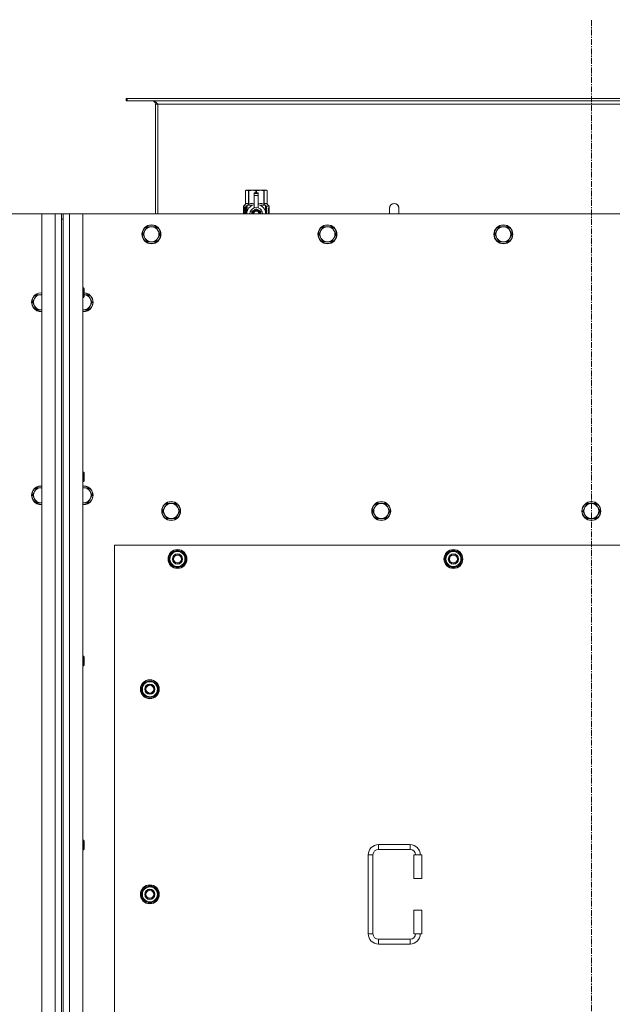
# Model space of a CAD drawing. Units: millimetres. Extents: x 0 to 30555, y -7 to 21000.
# Drawn here: x 8834 to 9585, y 6204 to 7452 of the extents above; entities that cross this region are included whole.
import ezdxf

# ---------------------------------------------------------------- set-up
doc = ezdxf.new("R2010")
doc.units = ezdxf.units.MM
doc.linetypes.add('K5LT_AXLED', pattern=[12, 7.5, -1.5, 1.5, -1.5])
doc.linetypes.add('K5LT_THIN', pattern=[0])
for name, color, linetype, true_color in [('OSI', 2, 'Continuous', 0xffff00), ('R', 1, 'Continuous', 0xff0000), ('WELDING', 7, 'Continuous', 0xffffff)]:
    doc.layers.add(name, color=color, linetype=linetype, true_color=true_color)

msp = doc.modelspace()

# ---------------------------------------------------------------- linework, layer by layer
at = {"layer": 'OSI', "color": 30, "linetype": 'K5LT_AXLED', "lineweight": 18, "true_color": 0xff8000}
msp.add_line((9558.9, 4660.1), (9558.9, 7452.1), dxfattribs=at)
at = {"layer": 'R', "color": 7, "linetype": 'K5LT_THIN', "lineweight": 18}
for p, q in [((8970.1, 7352.1), (8968.9, 7352.1)), ((8968.9, 7352.1), (8968.9, 7349.1)), ((8970.1, 7352.1), (8970.1, 7349.1)), ((10147.7, 7352.1), (8970.1, 7352.1)), ((8970.1, 7349.1), (8968.9, 7349.1)), ((10147.7, 7349.1), (8970.1, 7349.1)), ((9005.9, 7345.1), (9005.9, 7206.1)), ((9008.9, 7345.1), (9005.9, 7345.1)), ((9008.9, 7206.1), (9008.9, 7345.1)), ((10108.9, 7345.1), (9008.9, 7345.1)), ((9120, 7235.4), (9120.9, 7235.9)), ((9120, 7235.4), (9120, 7235.4)), ((9120, 7218.3), (9120, 7235.4)), ((9120, 7218.3), (9120, 7235.4)), ((9120.9, 7235.9), (9121.9, 7235.9)), ((9121.9, 7235.9), (9128.9, 7235.9)), ((9123.8, 7235.4), (9123.8, 7218.3)), ((9123.8, 7235.4), (9124.4, 7235.4)), ((9124.4, 7218.3), (9124.4, 7235.4)), ((9128.9, 7235.9), (9138.9, 7235.9)), ((9131.4, 7232.6), (9131.4, 7232.6)), ((9136.4, 7232.6), (9131.4, 7232.6)), ((9131.4, 7232), (9131.4, 7232.6)), ((9136.4, 7232.6), (9131.4, 7232.6)), ((9131.4, 7229.1), (9131.4, 7232)), ((9136.4, 7232), (9131.4, 7232)), ((9131.4, 7229.1), (9136.4, 7229.1)), ((9131.4, 7214.2), (9131.4, 7229.1)), ((9133.5, 7235.4), (9133.5, 7232.6)), ((9133.5, 7235.4), (9134.3, 7235.4)), ((9134.3, 7232.6), (9134.3, 7235.4)), ((9136.4, 7232.6), (9136.4, 7232)), ((9136.4, 7232.6), (9136.4, 7232.6)), ((9136.4, 7232), (9136.4, 7229.1)), ((9136.4, 7229.1), (9136.4, 7214.2)), ((9138.9, 7235.9), (9145.9, 7235.9)), ((9143.5, 7235.4), (9144, 7235.4)), ((9143.5, 7235.4), (9143.5, 7218.3)), ((9144, 7218.3), (9144, 7235.4)), ((9145.9, 7235.9), (9146.9, 7235.9)), ((9147.8, 7235.4), (9146.9, 7235.9)), ((9147.8, 7235.4), (9147.8, 7218.3)), ((9147.8, 7218.3), (9147.8, 7235.4)), ((9147.8, 7235.4), (9147.8, 7235.4)), ((9120.1, 7214.3), (9117.6, 7214.3)), ((9117.6, 7206.1), (9117.6, 7214.3)), ((9117.7, 7215.9), (9120, 7218.3)), ((9121.1, 7215.9), (9117.7, 7215.9)), ((9117.7, 7214.3), (9117.7, 7215.9)), ((9120, 7218.3), (9120, 7218.3)), ((9120.2, 7214.3), (9120.1, 7214.3)), ((9120.1, 7206.1), (9120.1, 7214.3)), ((9120.2, 7214.3), (9120.2, 7206.1)), ((9121.1, 7206.1), (9121.1, 7215.9)), ((9122.4, 7216.9), (9128.8, 7216.9)), ((9122.4, 7216.9), (9122.4, 7209.5)), ((9123.8, 7218.3), (9124.4, 7218.3)), ((9131.4, 7213.7), (9131.4, 7214.2)), ((9132, 7214.2), (9131.4, 7214.2)), ((9136.4, 7214.2), (9135.8, 7214.2)), ((9136.4, 7214.2), (9136.4, 7213.7)), ((9139.1, 7216.9), (9145.4, 7216.9)), ((9143.5, 7218.3), (9144, 7218.3)), ((9145.4, 7209.5), (9145.4, 7216.9)), ((9150.2, 7215.9), (9146.7, 7215.9)), ((9146.7, 7215.9), (9146.7, 7206.1)), ((9147.8, 7218.3), (9147.8, 7218.3)), ((9150.2, 7215.9), (9147.8, 7218.3)), ((9148.8, 7212), (9148.8, 7213.5)), ((9148.8, 7213.5), (9148.9, 7213.5)), ((9148.9, 7213.5), (9149.1, 7213.5)), ((9148.9, 7212), (9148.9, 7213.5)), ((9149.1, 7213.5), (9149.1, 7212.3)), ((9149.5, 7213.7), (9149.6, 7213.7)), ((9150.2, 7212.5), (9150.2, 7215.9)), ((9314.9, 7213.1), (9314.9, 7206.1)), ((8861.9, 7206.1), (7571.9, 7206.1)), ((8861.9, 7206.1), (8878.9, 7206.1)), ((8861.9, 4906.1), (8861.9, 7206.1)), ((8878.9, 4906.1), (8878.9, 7206.1)), ((8878.9, 7206.1), (8886.9, 7206.1)), ((8886.9, 7206.1), (8888.9, 7206.1)), ((8886.9, 7206.1), (8886.9, 7199.1)), ((8888.9, 7206.1), (8896.9, 7206.1)), ((8888.9, 7199.1), (8888.9, 7206.1)), ((8896.9, 7206.1), (8913.9, 7206.1)), ((8896.9, 7206.1), (8896.9, 4906.1)), ((10203.9, 7206.1), (8913.9, 7206.1)), ((8913.9, 7206.1), (8913.9, 4906.1)), ((9117.9, 7210.3), (9119.2, 7210.3)), ((9117.9, 7208.8), (9117.9, 7210.3)), ((9119.2, 7208.8), (9117.9, 7208.8)), ((9118, 7210.3), (9118, 7208.8)), ((9119.2, 7212.2), (9119.7, 7212.2)), ((9119.2, 7210.3), (9119.2, 7212.2)), ((9119.3, 7210.3), (9119.2, 7210.3)), ((9119.3, 7208.8), (9119.2, 7208.8)), ((9119.2, 7206.9), (9119.2, 7208.8)), ((9119.7, 7206.9), (9119.2, 7206.9)), ((9119.3, 7212.2), (9119.3, 7210.3)), ((9119.3, 7208.8), (9119.3, 7206.9)), ((9119.7, 7212.2), (9119.7, 7206.9)), ((9122.2, 7208.6), (9122.2, 7208.6)), ((9122.2, 7208.5), (9122.2, 7208.6)), ((9133.9, 7212.5), (9128.4, 7209.3)), ((9139.5, 7209.3), (9133.9, 7212.5)), ((9139.5, 7206.1), (9139.5, 7209.3)), ((9145.7, 7208.6), (9145.7, 7208.5)), ((9145.7, 7208.6), (9145.7, 7208.6)), ((9148.8, 7212), (9148.9, 7212)), ((9148.8, 7210.4), (9148.8, 7210.6)), ((9148.8, 7210.6), (9148.9, 7210.6)), ((9148.8, 7210.4), (9148.9, 7210.4)), ((9148.8, 7208.6), (9148.9, 7208.6)), ((9148.8, 7208.2), (9148.8, 7208.6)), ((9148.8, 7208.2), (9148.9, 7208.2)), ((9148.8, 7206.2), (9148.8, 7206.6)), ((9148.8, 7206.6), (9148.9, 7206.6)), ((9148.8, 7206.2), (9148.9, 7206.2)), ((9148.9, 7210.4), (9148.9, 7210.6)), ((9148.9, 7210.6), (9149.9, 7210.6)), ((9148.9, 7208.6), (9149.9, 7208.6)), ((9148.9, 7208.2), (9148.9, 7208.6)), ((9149.7, 7208.2), (9148.9, 7208.2)), ((9148.9, 7206.2), (9148.9, 7206.6)), ((9149.9, 7206.2), (9148.9, 7206.2)), ((9149.1, 7209.5), (9149.2, 7209.5)), ((9149.2, 7212.7), (9149.3, 7212.7)), ((9149.9, 7210.2), (9149.2, 7210.2)), ((9149.3, 7209.5), (9149.2, 7209.5)), ((9149.2, 7206.6), (9149.9, 7206.6)), ((9149.4, 7211.7), (9149.5, 7211.7)), ((9149.5, 7212), (9149.5, 7211.7)), ((9149.6, 7211.6), (9149.6, 7212)), ((9149.6, 7212), (9149.7, 7212)), ((9149.6, 7211.6), (9149.7, 7211.6)), ((9149.7, 7212.6), (9149.8, 7212.6)), ((9149.7, 7211.6), (9149.7, 7212)), ((9149.9, 7210.6), (9149.9, 7210.2)), ((9149.9, 7208.6), (9149.9, 7208.2)), ((9149.9, 7206.6), (9149.9, 7206.2)), ((9150.1, 7212.5), (9150.2, 7212.5)), ((9150.1, 7212.1), (9150.1, 7212.5)), ((9150.1, 7212.1), (9150.2, 7212.1)), ((9150.1, 7211.7), (9150.2, 7211.7)), ((9150.1, 7211.3), (9150.1, 7211.7)), ((9150.1, 7211.3), (9150.2, 7211.3)), ((9150.1, 7210.8), (9150.2, 7210.8)), ((9150.1, 7209.8), (9150.2, 7209.8)), ((9150.1, 7208.8), (9150.2, 7208.8)), ((9150.1, 7208.3), (9150.1, 7208.6)), ((9150.1, 7208.6), (9150.2, 7208.6)), ((9150.1, 7208.3), (9150.2, 7208.3)), ((9150.1, 7206.3), (9150.1, 7206.6)), ((9150.1, 7206.6), (9150.2, 7206.6)), ((9150.1, 7206.3), (9150.2, 7206.3)), ((9150.2, 7212.1), (9150.2, 7212.5)), ((9150.2, 7211.7), (9150.2, 7212.1)), ((9150.2, 7211.3), (9150.2, 7211.7)), ((9150.2, 7210.8), (9150.2, 7211.3)), ((9150.2, 7210.8), (9150.2, 7210.8)), ((9150.2, 7210.8), (9150.2, 7210.8)), ((9150.2, 7209.5), (9150.3, 7209.5)), ((9150.3, 7209.2), (9150.2, 7208.8)), ((9150.2, 7208.8), (9150.2, 7208.8)), ((9150.2, 7208.6), (9150.2, 7208.8)), ((9150.2, 7208.7), (9150.2, 7208.7)), ((9150.2, 7208.3), (9150.2, 7208.6)), ((9150.2, 7206.6), (9150.2, 7207.8)), ((9150.2, 7207.4), (9150.2, 7207.4)), ((9150.2, 7206.6), (9150.3, 7206.6)), ((9150.2, 7206.3), (9150.2, 7206.6)), ((9150.3, 7206.2), (9150.2, 7206.2)), ((9150.3, 7212.4), (9150.3, 7212.1)), ((9150.3, 7211.6), (9150.3, 7211.4)), ((9150.3, 7209.8), (9150.3, 7210.3)), ((9150.3, 7207.8), (9150.3, 7208.1)), ((9150.3, 7206.2), (9150.3, 7206.6)), ((8886.9, 7199.1), (8886.9, 4913.1)), ((8886.9, 7199.1), (8888.9, 7199.1)), ((8888.9, 7199.1), (8888.9, 4913.1)), ((8995.4, 7189.6), (8992.7, 7184.9)), ((9000.9, 7189.6), (8995.4, 7189.6)), ((9006.4, 7189.6), (9000.9, 7189.6)), ((9009.2, 7184.9), (9006.4, 7189.6)), ((9218.6, 7189.6), (9215.9, 7184.9)), ((9224.1, 7189.6), (9218.6, 7189.6)), ((9229.6, 7189.6), (9224.1, 7189.6)), ((9232.4, 7184.9), (9229.6, 7189.6)), ((9441.8, 7189.6), (9439.1, 7184.9)), ((9447.3, 7189.6), (9441.8, 7189.6)), ((9452.8, 7189.6), (9447.3, 7189.6)), ((9455.6, 7184.9), (9452.8, 7189.6)), ((8992.7, 7184.9), (8989.9, 7180.1)), ((8989.9, 7180.1), (8992.7, 7175.3)), ((8992.7, 7175.3), (8995.4, 7170.6)), ((9006.4, 7170.6), (9009.2, 7175.3)), ((9011.9, 7180.1), (9009.2, 7184.9)), ((9009.2, 7175.3), (9011.9, 7180.1)), ((9215.9, 7184.9), (9213.1, 7180.1)), ((9213.1, 7180.1), (9215.9, 7175.3)), ((9215.9, 7175.3), (9218.6, 7170.6)), ((9229.6, 7170.6), (9232.4, 7175.3)), ((9235.1, 7180.1), (9232.4, 7184.9)), ((9232.4, 7175.3), (9235.1, 7180.1)), ((9439.1, 7184.9), (9436.3, 7180.1)), ((9436.3, 7180.1), (9439.1, 7175.3)), ((9439.1, 7175.3), (9441.8, 7170.6)), ((9452.8, 7170.6), (9455.6, 7175.3)), ((9458.3, 7180.1), (9455.6, 7184.9)), ((9455.6, 7175.3), (9458.3, 7180.1)), ((8995.4, 7170.6), (9000.9, 7170.6)), ((9000.9, 7170.6), (9006.4, 7170.6)), ((9218.6, 7170.6), (9224.1, 7170.6)), ((9224.1, 7170.6), (9229.6, 7170.6)), ((9441.8, 7170.6), (9447.3, 7170.6)), ((9447.3, 7170.6), (9452.8, 7170.6)), ((8855.4, 7103.6), (8852.7, 7098.9)), ((8860.9, 7103.6), (8855.4, 7103.6)), ((8861.9, 7103.6), (8860.9, 7103.6)), ((8913.9, 7112.1), (8914.8, 7112.1)), ((8914.8, 7112.1), (8915.4, 7111.1)), ((8914.8, 7112.1), (8914.8, 7106.1)), ((8914.8, 7106.1), (8914.8, 7100.1)), ((8914.8, 7100.1), (8915.4, 7101.1)), ((8915.4, 7111.1), (8915.4, 7106.1)), ((8915.4, 7106.1), (8915.4, 7101.1)), ((8920.4, 7103.6), (8915.4, 7103.6)), ((8923.2, 7098.9), (8920.4, 7103.6)), ((8852.7, 7098.9), (8849.9, 7094.1)), ((8849.9, 7094.1), (8852.7, 7089.3)), ((8852.7, 7089.3), (8855.4, 7084.6)), ((8913.9, 7100.1), (8914.8, 7100.1)), ((8920.4, 7084.6), (8923.2, 7089.3)), ((8925.9, 7094.1), (8923.2, 7098.9)), ((8923.2, 7089.3), (8925.9, 7094.1)), ((8855.4, 7084.6), (8860.9, 7084.6)), ((8913.9, 7084.6), (8914.9, 7084.6)), ((8914.9, 7084.6), (8920.4, 7084.6)), ((8913.9, 6878.8), (8914.8, 6878.8)), ((8914.8, 6878.8), (8915.4, 6877.8)), ((8914.8, 6878.8), (8914.8, 6872.8)), ((8915.4, 6877.8), (8915.4, 6872.8)), ((8913.9, 6866.8), (8914.8, 6866.8)), ((8914.8, 6872.8), (8914.8, 6866.8)), ((8914.8, 6866.8), (8915.4, 6867.8)), ((8915.4, 6872.8), (8915.4, 6867.8)), ((8852.7, 6854.2), (8849.9, 6849.4)), ((8855.4, 6859), (8852.7, 6854.2)), ((8860.9, 6859), (8855.4, 6859)), ((8861.9, 6859), (8860.9, 6859)), ((8914.9, 6859), (8913.9, 6859)), ((8920.4, 6859), (8914.9, 6859)), ((8923.2, 6854.2), (8920.4, 6859)), ((8925.9, 6849.4), (8923.2, 6854.2)), ((8849.9, 6849.4), (8852.7, 6844.7)), ((8852.7, 6844.7), (8855.4, 6839.9)), ((8855.4, 6839.9), (8860.9, 6839.9)), ((8914.9, 6839.9), (8920.4, 6839.9)), ((8920.4, 6839.9), (8923.2, 6844.7)), ((8923.2, 6844.7), (8925.9, 6849.4)), ((9020.4, 6839), (9017.7, 6834.2)), ((9025.9, 6839), (9020.4, 6839)), ((9031.4, 6839), (9025.9, 6839)), ((9034.2, 6834.2), (9031.4, 6839)), ((9286.9, 6839), (9284.2, 6834.2)), ((9292.4, 6839), (9286.9, 6839)), ((9297.9, 6839), (9292.4, 6839)), ((9300.7, 6834.2), (9297.9, 6839)), ((9553.4, 6839), (9550.7, 6834.2)), ((9558.9, 6839), (9553.4, 6839)), ((9564.4, 6839), (9558.9, 6839)), ((9567.2, 6834.2), (9564.4, 6839)), ((9017.7, 6834.2), (9014.9, 6829.4)), ((9014.9, 6829.4), (9017.7, 6824.7)), ((9036.9, 6829.4), (9034.2, 6834.2)), ((9034.2, 6824.7), (9036.9, 6829.4)), ((9284.2, 6834.2), (9281.4, 6829.4)), ((9281.4, 6829.4), (9284.2, 6824.7)), ((9303.4, 6829.4), (9300.7, 6834.2)), ((9300.7, 6824.7), (9303.4, 6829.4)), ((9550.7, 6834.2), (9547.9, 6829.4)), ((9547.9, 6829.4), (9550.7, 6824.7)), ((9569.9, 6829.4), (9567.2, 6834.2)), ((9567.2, 6824.7), (9569.9, 6829.4)), ((9017.7, 6824.7), (9020.4, 6819.9)), ((9020.4, 6819.9), (9025.9, 6819.9)), ((9025.9, 6819.9), (9031.4, 6819.9)), ((9031.4, 6819.9), (9034.2, 6824.7)), ((9284.2, 6824.7), (9286.9, 6819.9)), ((9286.9, 6819.9), (9292.4, 6819.9)), ((9292.4, 6819.9), (9297.9, 6819.9)), ((9297.9, 6819.9), (9300.7, 6824.7)), ((9550.7, 6824.7), (9553.4, 6819.9)), ((9553.4, 6819.9), (9558.9, 6819.9)), ((9558.9, 6819.9), (9564.4, 6819.9)), ((9564.4, 6819.9), (9567.2, 6824.7)), ((8953.9, 6786.1), (8953.9, 5901.1)), ((10163.9, 6786.1), (8953.9, 6786.1)), ((9023, 6768.6), (9028.4, 6778.1)), ((9028.4, 6778.1), (9033.9, 6778.1)), ((9033.9, 6778.1), (9039.4, 6778.1)), ((9039.4, 6778.1), (9044.9, 6768.6)), ((9373, 6768.6), (9378.4, 6778.1)), ((9378.4, 6778.1), (9383.9, 6778.1)), ((9383.9, 6778.1), (9389.4, 6778.1)), ((9389.4, 6778.1), (9394.9, 6768.6)), ((9028.4, 6759.1), (9023, 6768.6)), ((9023.6, 6769.7), (9023.5, 6769.7)), ((9023.5, 6767.6), (9023.5, 6767.6)), ((9024.3, 6770.9), (9023.7, 6770.9)), ((9044.9, 6768.6), (9039.4, 6759.1)), ((9378.4, 6759.1), (9373, 6768.6)), ((9373.6, 6769.7), (9373.5, 6769.7)), ((9373.5, 6767.6), (9373.5, 6767.6)), ((9374.3, 6770.9), (9373.7, 6770.9)), ((9394.9, 6768.6), (9389.4, 6759.1)), ((9033.9, 6759.1), (9028.4, 6759.1)), ((9039.4, 6759.1), (9033.9, 6759.1)), ((9383.9, 6759.1), (9378.4, 6759.1)), ((9389.4, 6759.1), (9383.9, 6759.1)), ((8913.9, 6645.4), (8914.8, 6645.4)), ((8914.8, 6645.4), (8915.4, 6644.4)), ((8914.8, 6645.4), (8914.8, 6639.4)), ((8914.8, 6639.4), (8914.8, 6633.4)), ((8915.4, 6644.4), (8915.4, 6639.4)), ((8915.4, 6639.4), (8915.4, 6634.4)), ((8913.9, 6633.4), (8914.8, 6633.4)), ((8914.8, 6633.4), (8915.4, 6634.4)), ((8988, 6603.6), (8993.4, 6613.1)), ((8993.4, 6594.1), (8988, 6603.6)), ((8988.6, 6604.7), (8988.5, 6604.7)), ((8988.5, 6602.6), (8988.5, 6602.6)), ((8989.3, 6605.9), (8988.7, 6605.9)), ((8993.4, 6613.1), (8998.9, 6613.1)), ((8998.9, 6613.1), (9004.4, 6613.1)), ((9004.4, 6613.1), (9009.9, 6603.6)), ((9009.9, 6603.6), (9004.4, 6594.1)), ((8998.9, 6594.1), (8993.4, 6594.1)), ((9004.4, 6594.1), (8998.9, 6594.1)), ((8913.9, 6412.1), (8914.8, 6412.1)), ((8914.8, 6412.1), (8915.4, 6411.1)), ((8914.8, 6412.1), (8914.8, 6406.1)), ((8914.8, 6406.1), (8914.8, 6400.1)), ((8915.4, 6411.1), (8915.4, 6406.1)), ((8915.4, 6406.1), (8915.4, 6401.1)), ((9288.9, 6406.6), (9328.9, 6406.6)), ((9288.9, 6406.6), (9288.9, 6400.6)), ((9328.9, 6406.6), (9328.9, 6400.6)), ((8913.9, 6400.1), (8914.8, 6400.1)), ((8914.8, 6400.1), (8915.4, 6401.1)), ((9275.9, 6293.6), (9275.9, 6393.6)), ((9275.9, 6393.6), (9281.9, 6393.6)), ((9281.9, 6293.6), (9281.9, 6393.6)), ((9288.9, 6400.6), (9328.9, 6400.6)), ((9343.9, 6393.6), (9333.9, 6393.6)), ((9333.9, 6393.6), (9333.9, 6363.6)), ((9343.9, 6393.6), (9343.9, 6363.6)), ((8988, 6343.6), (8993.4, 6353.1)), ((8993.4, 6353.1), (8998.9, 6353.1)), ((8998.9, 6353.1), (9004.4, 6353.1)), ((9004.4, 6353.1), (9009.9, 6343.6)), ((9343.9, 6363.6), (9333.9, 6363.6)), ((8993.4, 6334.1), (8988, 6343.6)), ((8988.6, 6344.7), (8988.5, 6344.7)), ((8988.5, 6342.6), (8988.5, 6342.6)), ((8989.3, 6345.9), (8988.7, 6345.9)), ((9009.9, 6343.6), (9004.4, 6334.1)), ((8998.9, 6334.1), (8993.4, 6334.1)), ((9004.4, 6334.1), (8998.9, 6334.1)), ((9333.9, 6323.6), (9333.9, 6293.6)), ((9343.9, 6323.6), (9333.9, 6323.6)), ((9343.9, 6323.6), (9343.9, 6293.6)), ((9275.9, 6293.6), (9281.9, 6293.6)), ((9343.9, 6293.6), (9333.9, 6293.6)), ((9288.9, 6280.6), (9288.9, 6286.6)), ((9328.9, 6286.6), (9288.9, 6286.6)), ((9328.9, 6280.6), (9288.9, 6280.6)), ((9328.9, 6280.6), (9328.9, 6286.6))]:
    msp.add_line(p, q, dxfattribs=at)
for centre, radius in [((9000.9, 7180.1), 12), ((9000.9, 7180.1), 11.7), ((9224.1, 7180.1), 12), ((9224.1, 7180.1), 11.7), ((9447.3, 7180.1), 12), ((9447.3, 7180.1), 11.7), ((9025.9, 6829.4), 12), ((9025.9, 6829.4), 11.7), ((9292.4, 6829.4), 12), ((9292.4, 6829.4), 11.7), ((9558.9, 6829.4), 12), ((9558.9, 6829.4), 11.7), ((9033.9, 6768.6), 12), ((9033.9, 6768.6), 11.8), ((9383.9, 6768.6), 12), ((9383.9, 6768.6), 11.8), ((9033.9, 6768.6), 6.5), ((9033.9, 6768.6), 6), ((9033.9, 6768.6), 5), ((9383.9, 6768.6), 6.5), ((9383.9, 6768.6), 6), ((9383.9, 6768.6), 5), ((8998.9, 6603.6), 12), ((8998.9, 6603.6), 11.8), ((8998.9, 6603.6), 6.5), ((8998.9, 6603.6), 6), ((8998.9, 6603.6), 5), ((8998.9, 6343.6), 12), ((8998.9, 6343.6), 11.8), ((8998.9, 6343.6), 6.5), ((8998.9, 6343.6), 6), ((8998.9, 6343.6), 5)]:
    msp.add_circle(centre, radius, dxfattribs=at)
for centre, radius, start, end in [((9001.9, 7345.1), 4, 0, 90), ((9133.9, 7206.1), 12, 102.0247, 179.9626), ((9133.9, 7206.1), 8, 108.21, 179.9439), ((9133.9, 7206.1), 8.29, 76.6635, 103.3365), ((9133.9, 7206.1), 12, 0.0374, 77.9753), ((9133.9, 7206.1), 8, 0.0561, 71.79), ((9308.9, 7213.1), 6, 0, 180.0045), ((9308.9, 7213.1), 6, 0, 180), ((9308.9, 7213.1), 6, 180, 180.0045), ((9133.9, 7206.1), 5.2, 90, 179.9137), ((9133.9, 7206.1), 4.7, 90, 179.9045), ((9133.9, 7206.1), 4, 90, 179.8879), ((9133.9, 7206.1), 3.5, 90, 179.8719), ((9133.9, 7206.1), 5.2, 0.0863, 90), ((9133.9, 7206.1), 4.7, 0.0955, 90), ((9133.9, 7206.1), 4, 0.1121, 90), ((9133.9, 7206.1), 3.5, 0.1281, 90), ((9000.9, 7180.1), 9.53, 90, 150), ((9000.9, 7180.1), 9.53, 30, 90), ((9224.1, 7180.1), 9.53, 90, 150), ((9224.1, 7180.1), 9.53, 30, 90), ((9447.3, 7180.1), 9.53, 90, 150), ((9447.3, 7180.1), 9.53, 30, 90), ((9000.9, 7180.1), 9.53, 150, 210), ((9000.9, 7180.1), 9.53, 210, 270), ((9000.9, 7180.1), 9.53, 270, 330), ((9000.9, 7180.1), 9.53, 330, 30), ((9224.1, 7180.1), 9.53, 150, 210), ((9224.1, 7180.1), 9.53, 210, 270), ((9224.1, 7180.1), 9.53, 270, 330), ((9224.1, 7180.1), 9.53, 330, 30), ((9447.3, 7180.1), 9.53, 150, 210), ((9447.3, 7180.1), 9.53, 210, 270), ((9447.3, 7180.1), 9.53, 270, 330), ((9447.3, 7180.1), 9.53, 330, 30), ((8860.9, 7094.1), 12, 90, 274.7802), ((8860.9, 7094.1), 11.7, 90, 274.9031), ((8860.9, 7094.1), 9.53, 90, 150), ((8860.9, 7094.1), 12, 85.2198, 90), ((8860.9, 7094.1), 11.7, 85.0969, 90), ((8860.9, 7094.1), 9.53, 83.9744, 90), ((8914.9, 7094.1), 12, 265.2198, 87.612), ((8914.9, 7094.1), 11.7, 265.0969, 87.5507), ((8914.9, 7094.1), 9.53, 30, 86.9914), ((8860.9, 7094.1), 9.53, 150, 210), ((8860.9, 7094.1), 9.53, 210, 270), ((8914.9, 7094.1), 9.53, 270, 330), ((8914.9, 7094.1), 9.53, 330, 30), ((8860.9, 7094.1), 9.53, 270, 276.0256), ((8914.9, 7094.1), 9.53, 263.9744, 270), ((8860.9, 6849.4), 12, 90, 274.7802), ((8860.9, 6849.4), 11.7, 90, 274.9031), ((8860.9, 6849.4), 9.53, 150, 210), ((8860.9, 6849.4), 9.53, 90, 150), ((8860.9, 6849.4), 12, 85.2198, 90), ((8860.9, 6849.4), 11.7, 85.0969, 90), ((8860.9, 6849.4), 9.53, 83.9744, 90), ((8914.9, 6849.4), 12, 90, 94.7802), ((8914.9, 6849.4), 12, 265.2198, 90), ((8914.9, 6849.4), 11.7, 90, 94.9031), ((8914.9, 6849.4), 11.7, 265.0969, 90), ((8914.9, 6849.4), 9.53, 90, 96.0256), ((8914.9, 6849.4), 9.53, 30, 90), ((8914.9, 6849.4), 9.53, 330, 30), ((8860.9, 6849.4), 9.53, 210, 270), ((8860.9, 6849.4), 9.53, 270, 276.0256), ((8914.9, 6849.4), 9.53, 263.9744, 270), ((8914.9, 6849.4), 9.53, 270, 330), ((9025.9, 6829.4), 9.53, 90, 150), ((9025.9, 6829.4), 9.53, 30, 90), ((9292.4, 6829.4), 9.53, 90, 150), ((9292.4, 6829.4), 9.53, 30, 90), ((9558.9, 6829.4), 9.53, 90, 150), ((9558.9, 6829.4), 9.53, 30, 90), ((9025.9, 6829.4), 9.53, 150, 210), ((9025.9, 6829.4), 9.53, 330, 30), ((9292.4, 6829.4), 9.53, 150, 210), ((9292.4, 6829.4), 9.53, 330, 30), ((9558.9, 6829.4), 9.53, 150, 210), ((9558.9, 6829.4), 9.53, 330, 30), ((9025.9, 6829.4), 9.53, 210, 270), ((9025.9, 6829.4), 9.53, 270, 330), ((9292.4, 6829.4), 9.53, 210, 270), ((9292.4, 6829.4), 9.53, 270, 330), ((9558.9, 6829.4), 9.53, 210, 270), ((9558.9, 6829.4), 9.53, 270, 330), ((9033.9, 6768.6), 10.5, 124.7912, 167.3589), ((9033.9, 6768.6), 9.5, 90, 270), ((9033.9, 6768.6), 10.5, 64.7912, 115.2088), ((9033.9, 6768.6), 9.5, 270, 90), ((9033.9, 6768.6), 10.5, 4.7912, 55.2088), ((9383.9, 6768.6), 10.5, 124.7912, 167.3589), ((9383.9, 6768.6), 9.5, 90, 270), ((9383.9, 6768.6), 10.5, 64.7912, 115.2088), ((9383.9, 6768.6), 9.5, 270, 90), ((9383.9, 6768.6), 10.5, 4.7912, 55.2088), ((9033.9, 6768.6), 10.5, 167.3589, 173.8105), ((9033.9, 6768.6), 10.5, 185.5324, 235.2088), ((9033.9, 6768.6), 10.5, 304.7912, 355.2088), ((9383.9, 6768.6), 10.5, 167.3589, 173.8105), ((9383.9, 6768.6), 10.5, 185.5324, 235.2088), ((9383.9, 6768.6), 10.5, 304.7912, 355.2088), ((9033.9, 6768.6), 10.5, 244.7912, 295.2088), ((9383.9, 6768.6), 10.5, 244.7912, 295.2088), ((8998.9, 6603.6), 10.5, 64.7912, 115.2088), ((8998.9, 6603.6), 10.5, 167.3589, 173.8105), ((8998.9, 6603.6), 10.5, 185.5324, 235.2088), ((8998.9, 6603.6), 10.5, 124.7912, 167.3589), ((8998.9, 6603.6), 9.5, 90, 270), ((8998.9, 6603.6), 9.5, 270, 90), ((8998.9, 6603.6), 10.5, 4.7912, 55.2088), ((8998.9, 6603.6), 10.5, 304.7912, 355.2088), ((8998.9, 6603.6), 10.5, 244.7912, 295.2088), ((9288.9, 6393.6), 13, 90, 180), ((9328.9, 6393.6), 13, 0, 90), ((9288.9, 6393.6), 7, 90, 180), ((9328.9, 6393.6), 7, 0, 90), ((8998.9, 6343.6), 10.5, 124.7912, 167.3589), ((8998.9, 6343.6), 9.5, 90, 270), ((8998.9, 6343.6), 10.5, 64.7912, 115.2088), ((8998.9, 6343.6), 9.5, 270, 90), ((8998.9, 6343.6), 10.5, 4.7912, 55.2088), ((8998.9, 6343.6), 10.5, 167.3589, 173.8105), ((8998.9, 6343.6), 10.5, 185.5324, 235.2088), ((8998.9, 6343.6), 10.5, 304.7912, 355.2088), ((8998.9, 6343.6), 10.5, 244.7912, 295.2088), ((9288.9, 6293.6), 13, 180, 270), ((9288.9, 6293.6), 7, 180, 270), ((9328.9, 6293.6), 7, 270, 0), ((9328.9, 6293.6), 13, 270, 0)]:
    msp.add_arc(centre, radius, start, end, dxfattribs=at)
at = {"layer": 'WELDING', "color": 7, "linetype": 'K5LT_THIN', "lineweight": 18}
for p, q in [((9117.8, 7213.1), (9117.7, 7212.3)), ((9118.1, 7213.5), (9117.8, 7212.7)), ((9117.9, 7213.4), (9117.8, 7213.1)), ((9118, 7213.5), (9117.9, 7213.4)), ((9118.2, 7213.5), (9118, 7213.5)), ((9118, 7213.5), (9118, 7213.5)), ((9118, 7213.5), (9118, 7213.5)), ((9118, 7213.5), (9118, 7213.5)), ((9118.2, 7213.5), (9118.1, 7213.5)), ((9118.5, 7213.4), (9118.2, 7213.5)), ((9118.8, 7213), (9118.5, 7213.4)), ((9119.2, 7212.4), (9118.8, 7213)), ((9124.4, 7218.3), (9126.8, 7219)), ((9126.8, 7219), (9129.1, 7219.2)), ((9129.1, 7219.2), (9131.4, 7218.9)), ((9136.4, 7218.9), (9138.7, 7219.2)), ((9138.7, 7219.2), (9141, 7219)), ((9141, 7219), (9143.5, 7218.3)), ((9149.7, 7213.1), (9149.6, 7213.2)), ((9149.7, 7212.9), (9149.7, 7213.1)), ((9149.7, 7212.6), (9149.7, 7212.9)), ((9302.9, 7213.1), (9302.9, 7213.1)), ((9302.9, 7213.1), (9302.9, 7213.1)), ((9302.9, 7213.1), (9302.9, 7213.1)), ((9302.9, 7213.1), (9302.9, 7213.1)), ((9302.9, 7213.1), (9302.9, 7213.1)), ((9302.9, 7213.1), (9302.9, 7213.1)), ((9302.9, 7213.1), (9302.9, 7213.1)), ((9302.9, 7213.1), (9302.9, 7213.1)), ((9302.9, 7213.1), (9302.9, 7213.1)), ((9302.9, 7213.1), (9302.9, 7213.1)), ((9302.9, 7213.1), (9302.9, 7213.1)), ((9302.9, 7213.1), (9302.9, 7213.1)), ((9302.9, 7213.1), (9302.9, 7213)), ((9302.9, 7213), (9302.9, 7212.5)), ((9117.7, 7212.3), (9117.6, 7211.4)), ((9117.6, 7211.4), (9117.6, 7211.4)), ((9117.6, 7211.4), (9117.6, 7211.2)), ((9117.6, 7211.2), (9117.6, 7211)), ((9117.6, 7211), (9117.6, 7210.4)), ((9117.6, 7210.4), (9117.6, 7209.9)), ((9117.6, 7209.9), (9117.6, 7209.6)), ((9117.6, 7209.6), (9117.6, 7209.3)), ((9117.6, 7209.3), (9117.6, 7209.1)), ((9117.6, 7209.1), (9117.6, 7208.8)), ((9117.6, 7208.8), (9117.6, 7208.4)), ((9117.6, 7208.4), (9117.6, 7207.9)), ((9117.6, 7207.9), (9117.6, 7207.9)), ((9117.6, 7207.9), (9117.6, 7207.7)), ((9117.6, 7207.7), (9117.6, 7207.5)), ((9117.6, 7207.5), (9117.6, 7207.1)), ((9117.6, 7207.1), (9117.7, 7206.4)), ((9117.8, 7212.7), (9117.7, 7211.2)), ((9117.7, 7211.2), (9117.7, 7209.9)), ((9117.7, 7209.1), (9117.7, 7208)), ((9117.7, 7208), (9117.7, 7206.9)), ((9117.7, 7206.9), (9117.8, 7206.1)), ((9117.7, 7206.4), (9117.7, 7206.1)), ((9118.9, 7206.1), (9119, 7206.3)), ((9119, 7206.3), (9119.1, 7206.4)), ((9119.1, 7206.5), (9119.2, 7206.6)), ((9119.1, 7206.4), (9119.1, 7206.5)), ((9119.1, 7206.5), (9119.1, 7206.5)), ((9119.1, 7206.4), (9119.1, 7206.4)), ((9119.1, 7206.4), (9119.1, 7206.4)), ((9119.2, 7206.6), (9119.2, 7206.6)), ((9128.4, 7209.3), (9128.4, 7206.1)), ((9149.2, 7212.5), (9149.2, 7212.7)), ((9149.2, 7212.3), (9149.2, 7212.5)), ((9149.3, 7212.2), (9149.2, 7212.3)), ((9150.3, 7210.3), (9150.2, 7210.4)), ((9150.2, 7210.4), (9150.2, 7210.4)), ((9150.2, 7208.9), (9150.3, 7209.1)), ((9150.2, 7208.8), (9150.2, 7208.8)), ((9150.2, 7208.8), (9150.2, 7208.8)), ((9150.2, 7208.8), (9150.2, 7208.8)), ((9150.2, 7208.1), (9150.2, 7208.3)), ((9150.3, 7208), (9150.2, 7208.1)), ((9150.2, 7207.5), (9150.3, 7207.7)), ((9150.2, 7207.4), (9150.2, 7207.5)), ((9150.2, 7206.2), (9150.2, 7206.3)), ((9150.2, 7206.3), (9150.2, 7206.3)), ((9150.2, 7206.2), (9150.2, 7206.2)), ((9150.2, 7206.2), (9150.2, 7206.1)), ((9150.2, 7206.1), (9150.2, 7206.2)), ((9150.2, 7206.1), (9150.2, 7206.1)), ((9150.3, 7210.2), (9150.3, 7210.3)), ((9150.3, 7209.8), (9150.3, 7210.2)), ((9150.3, 7209.7), (9150.3, 7209.8)), ((9150.3, 7209.6), (9150.3, 7209.7)), ((9150.3, 7209.5), (9150.3, 7209.6)), ((9150.3, 7209.3), (9150.3, 7209.5)), ((9150.3, 7209.1), (9150.3, 7209.3)), ((9150.3, 7207.8), (9150.3, 7208)), ((9150.3, 7207.7), (9150.3, 7207.8)), ((9302.9, 7212.5), (9302.9, 7210.6)), ((9302.9, 7210.6), (9302.9, 7207.3)), ((9302.9, 7207.3), (9302.9, 7206.1)), ((8860.9, 7084.6), (8861.9, 7084.6)), ((8860.9, 6839.9), (8861.9, 6839.9)), ((8913.9, 6839.9), (8914.9, 6839.9))]:
    msp.add_line(p, q, dxfattribs=at)
msp.add_arc((9148.1, 7206), 2.03, 4.2615, 10.8586, dxfattribs=at)
for points in [[(9003.1, 7349.1), (9003.3, 7349.1), (9003.6, 7349.1), (9004, 7349), (9004.4, 7348.9), (9004.8, 7348.7), (9005.2, 7348.5), (9005.6, 7348.2), (9006, 7347.9), (9006.4, 7347.6), (9006.9, 7347.2), (9007.3, 7346.9), (9007.7, 7346.4), (9008.1, 7346), (9008.5, 7345.6), (9008.8, 7345.3), (9008.9, 7345.1)], [(9149.6, 7213.7), (9149.7, 7213.7), (9149.8, 7213.6), (9149.8, 7213.4)], [(9149.8, 7213.4), (9149.9, 7213.2), (9149.9, 7212.9), (9149.9, 7212.6)], [(9117.6, 7209.5), (9117.7, 7210.5), (9118.3, 7211.4), (9119.2, 7212.4)], [(9119.2, 7206.6), (9118.3, 7207.6), (9117.7, 7208.6), (9117.6, 7209.5)], [(9149.4, 7211.7), (9149.3, 7211.7), (9149.2, 7211.8), (9149, 7211.9), (9148.8, 7212)], [(9148.8, 7206.6), (9148.9, 7206.8), (9149.1, 7207.1), (9149.4, 7207.7), (9149.6, 7208.1), (9149.6, 7208.2)], [(9149.5, 7211.7), (9149.3, 7211.8), (9149.2, 7211.9), (9148.9, 7212)], [(9148.9, 7206.6), (9149.3, 7207.1), (9149.5, 7207.7), (9149.7, 7208.2)], [(9149.1, 7212.3), (9149.2, 7212.2), (9149.3, 7212.2), (9149.4, 7212.1)], [(9149.9, 7208.2), (9149.7, 7207.7), (9149.5, 7207.1), (9149.2, 7206.6)], [(9149.4, 7212.1), (9149.3, 7212.3), (9149.3, 7212.5), (9149.3, 7212.7)], [(9150.2, 7207.8), (9150.2, 7207.9), (9150.2, 7208), (9150.1, 7208.2), (9150.1, 7208.3)], [(9150.2, 7212.5), (9150.2, 7212.5), (9150.2, 7212.5), (9150.3, 7212.4)], [(9150.3, 7212.1), (9150.2, 7212.1), (9150.2, 7212.1), (9150.2, 7212.1)], [(9150.2, 7211.7), (9150.2, 7211.7), (9150.2, 7211.7), (9150.3, 7211.6)], [(9150.3, 7211.4), (9150.2, 7211.3), (9150.2, 7211.3), (9150.2, 7211.3)], [(9150.2, 7208.7), (9150.2, 7208.7), (9150.2, 7208.8), (9150.2, 7208.8)], [(9150.2, 7208.6), (9150.2, 7208.4), (9150.3, 7208.3), (9150.3, 7208.1)]]:
    msp.add_open_spline(points, degree=3, dxfattribs=at)
for points, knots in [([(9120, 7235.4), (9120.2, 7235.5), (9120.5, 7235.7), (9120.9, 7235.8), (9121.3, 7235.9), (9121.7, 7235.9), (9121.9, 7235.9), (9121.9, 7235.9)], [0, 0, 0, 0, 1.94316, 3.770439, 5.41732, 7.45274, 8, 8, 8, 8]), ([(9121.9, 7235.9), (9122, 7235.9), (9122.3, 7235.9), (9122.7, 7235.9), (9123.1, 7235.7), (9123.5, 7235.6), (9123.7, 7235.5), (9123.8, 7235.4)], [0, 0, 0, 0, 1.698517, 3.287781, 5.245301, 7.090546, 8, 8, 8, 8]), ([(9124.4, 7235.4), (9124.8, 7235.5), (9125.5, 7235.7), (9126.5, 7235.8), (9127.6, 7235.9), (9128.4, 7235.9), (9128.8, 7235.9), (9128.9, 7235.9)], [0, 0, 0, 0, 1.94316, 3.770439, 5.41732, 7.45274, 8, 8, 8, 8]), ([(9128.9, 7235.9), (9129.3, 7235.9), (9129.9, 7235.9), (9130.8, 7235.9), (9131.9, 7235.7), (9132.8, 7235.6), (9133.3, 7235.5), (9133.5, 7235.4)], [0, 0, 0, 0, 1.698517, 3.287781, 5.245301, 7.090546, 8, 8, 8, 8]), ([(9134.3, 7235.4), (9134.7, 7235.5), (9135.5, 7235.7), (9136.5, 7235.8), (9137.5, 7235.9), (9138.3, 7235.9), (9138.8, 7235.9), (9138.9, 7235.9)], [0, 0, 0, 0, 1.94316, 3.770439, 5.41732, 7.45274, 8, 8, 8, 8]), ([(9138.9, 7235.9), (9139.2, 7235.9), (9139.8, 7235.9), (9140.8, 7235.9), (9141.8, 7235.7), (9142.7, 7235.6), (9143.3, 7235.5), (9143.5, 7235.4)], [0, 0, 0, 0, 1.698517, 3.287781, 5.245301, 7.090546, 8, 8, 8, 8]), ([(9144, 7235.4), (9144.2, 7235.5), (9144.5, 7235.7), (9144.9, 7235.8), (9145.4, 7235.9), (9145.7, 7235.9), (9145.9, 7235.9), (9145.9, 7235.9)], [0, 0, 0, 0, 1.94316, 3.770439, 5.41732, 7.45274, 8, 8, 8, 8]), ([(9145.9, 7235.9), (9146.1, 7235.9), (9146.3, 7235.9), (9146.7, 7235.9), (9147.1, 7235.7), (9147.5, 7235.6), (9147.7, 7235.5), (9147.8, 7235.4)], [0, 0, 0, 0, 1.698517, 3.287781, 5.245301, 7.090546, 8, 8, 8, 8]), ([(9149.2, 7212.7), (9149.2, 7212.8), (9149.2, 7212.9), (9149.2, 7213.1), (9149.3, 7213.2), (9149.3, 7213.3), (9149.3, 7213.4), (9149.3, 7213.4), (9149.3, 7213.4), (9149.4, 7213.5), (9149.4, 7213.5), (9149.4, 7213.6), (9149.5, 7213.6), (9149.5, 7213.7), (9149.5, 7213.7)], [0, 0, 0, 0, 2.120781, 3.853624, 5.005392, 6.61671, 7.279401, 7.921219, 8.478481, 9.06089, 9.840152, 11.059241, 12.826133, 15, 15, 15, 15]), ([(9149.3, 7212.7), (9149.3, 7213), (9149.3, 7213.2), (9149.5, 7213.6), (9149.5, 7213.7), (9149.6, 7213.7)], [0, 0, 0, 0, 1, 1, 2, 2, 2, 2]), ([(9149.6, 7213.3), (9149.6, 7213.3), (9149.5, 7213.2), (9149.4, 7212.9), (9149.4, 7212.8), (9149.4, 7212.6)], [0, 0, 0, 0, 1, 1, 2, 2, 2, 2]), ([(9149.8, 7212.6), (9149.8, 7212.8), (9149.8, 7212.9), (9149.7, 7213.2), (9149.7, 7213.3), (9149.6, 7213.3)], [0, 0, 0, 0, 1, 1, 2, 2, 2, 2]), ([(9149.1, 7209.5), (9149.1, 7209.5), (9149.1, 7209.6), (9149.1, 7209.8), (9149, 7209.9), (9149, 7210), (9149, 7210), (9149, 7210.1), (9148.9, 7210.1), (9148.9, 7210.2), (9148.9, 7210.3), (9148.8, 7210.4), (9148.8, 7210.4)], [0, 0, 0, 0, 1.953889, 3.744313, 4.879375, 5.994963, 6.542956, 7.065705, 8.48127, 8.898081, 12.051703, 13, 13, 13, 13]), ([(9149.2, 7209.5), (9149.2, 7209.7), (9149.1, 7209.9), (9149, 7210.2), (9149, 7210.3), (9148.9, 7210.4)], [0, 0, 0, 0, 1, 1, 2, 2, 2, 2]), ([(9149.2, 7210.2), (9149.2, 7210.1), (9149.2, 7210), (9149.3, 7209.7), (9149.3, 7209.6), (9149.3, 7209.5)], [0, 0, 0, 0, 1, 1, 2, 2, 2, 2]), ([(9149.4, 7212.6), (9149.4, 7212.5), (9149.4, 7212.4), (9149.5, 7212.2), (9149.5, 7212.1), (9149.5, 7212)], [0, 0, 0, 0, 1, 1, 2, 2, 2, 2]), ([(9149.6, 7212), (9149.6, 7212), (9149.6, 7212), (9149.7, 7212.1), (9149.7, 7212.1), (9149.7, 7212.2), (9149.7, 7212.3), (9149.7, 7212.4), (9149.7, 7212.5), (9149.7, 7212.6), (9149.7, 7212.6)], [0, 0, 0, 0, 1.95044, 3.591811, 4.706305, 5.601891, 6.731588, 8.426123, 9.999932, 11, 11, 11, 11]), ([(9149.9, 7212.6), (9149.9, 7212.3), (9149.9, 7212.1), (9149.8, 7211.7), (9149.8, 7211.6), (9149.7, 7211.6)], [0, 0, 0, 0, 1, 1, 2, 2, 2, 2]), ([(9149.7, 7212), (9149.7, 7212), (9149.8, 7212.1), (9149.8, 7212.3), (9149.8, 7212.4), (9149.8, 7212.6)], [0, 0, 0, 0, 1, 1, 2, 2, 2, 2]), ([(9150.1, 7209.8), (9150.1, 7209.9), (9150.1, 7210.1), (9150.1, 7210.3), (9150.1, 7210.4), (9150.1, 7210.5), (9150.1, 7210.5), (9150.1, 7210.6), (9150.1, 7210.7), (9150.1, 7210.8), (9150.1, 7210.8), (9150.1, 7210.8)], [0, 0, 0, 0, 2.184914, 3.758909, 4.675303, 5.319943, 6.019423, 6.818769, 7.963171, 9.564207, 12, 12, 12, 12]), ([(9150.1, 7208.8), (9150.1, 7208.8), (9150.1, 7208.8), (9150.1, 7208.9), (9150.1, 7209), (9150.1, 7209.1), (9150.1, 7209.2), (9150.1, 7209.3), (9150.1, 7209.5), (9150.1, 7209.7), (9150.1, 7209.8)], [0, 0, 0, 0, 1.748994, 3.21666, 4.273959, 5.202219, 5.96621, 7.152214, 8.818401, 11, 11, 11, 11]), ([(9150.2, 7209.8), (9150.2, 7210.1), (9150.2, 7210.4), (9150.2, 7210.7), (9150.2, 7210.8), (9150.2, 7210.8)], [0, 0, 0, 0, 1, 1, 2, 2, 2, 2]), ([(9150.2, 7210.8), (9150.3, 7210.8), (9150.3, 7210.8), (9150.3, 7210.7), (9150.3, 7210.6), (9150.3, 7210.4), (9150.3, 7210.4), (9150.3, 7210.3)], [0, 0, 0, 0, 1, 1, 2, 2, 2.308984, 2.308984, 2.308984, 2.308984]), ([(9150.2, 7210.4), (9150.2, 7210.4), (9150.2, 7210.3), (9150.2, 7210.1), (9150.2, 7210), (9150.2, 7209.8)], [0, 0, 0, 0, 1, 1, 2, 2, 2, 2]), ([(9150.2, 7209.8), (9150.2, 7209.6), (9150.2, 7209.5), (9150.2, 7209.3), (9150.2, 7209.2), (9150.3, 7209.2)], [0, 0, 0, 0, 1, 1, 2, 2, 2, 2]), ([(9150.2, 7208.8), (9150.2, 7208.8), (9150.2, 7208.9), (9150.2, 7209.3), (9150.2, 7209.5), (9150.2, 7209.8)], [0, 0, 0, 0, 1, 1, 2, 2, 2, 2])]:
    msp.add_open_spline(points, degree=3, knots=knots, dxfattribs=at)
for points, weights in [([(9120, 7218.3), (9121.9, 7220), (9123.8, 7218.3)], [6.52641036914, 6.98140870865, 6.52641036915]), ([(9122.4, 7216.9), (9121.8, 7216.5), (9121.1, 7215.9)], [1.42922086823, 1.40291954091, 1.37477435897]), ([(9144, 7218.3), (9145.9, 7220), (9147.8, 7218.3)], [6.52641036914, 6.98140870865, 6.52641036915]), ([(9146.7, 7215.9), (9146.1, 7216.5), (9145.4, 7216.9)], [1.37477435897, 1.40291954091, 1.42922086823])]:
    msp.add_rational_spline(points, weights, degree=2, dxfattribs=at)

doc.saveas('drawing.dxf')
